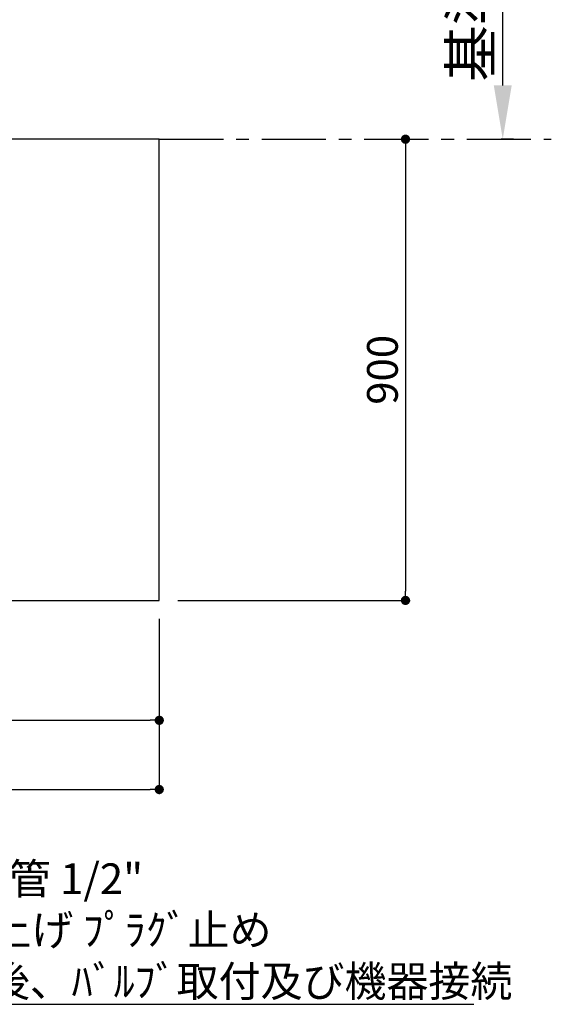
# Model space of a CAD drawing. Extents: x 0 to 26473, y -11045 to -2175.
# Drawn here: x 18785 to 19822, y -5448 to -3527 of the extents above; entities that cross this region are included whole.
import ezdxf

# ---------------------------------------------------------------- set-up
doc = ezdxf.new("R2010")
doc.units = 0
doc.header["$LTSCALE"] = 50
doc.header["$MEASUREMENT"] = 0
doc.linetypes.add('CENTER', pattern=[2, 1.25, -0.25, 0.25, -0.25])
doc.layers.get('0').update_dxf_attribs({"linetype": 'CONTINUOUS'})
doc.layers.get('DEFPOINTS').update_dxf_attribs({"color": 146, "linetype": 'CONTINUOUS'})
for name, color, linetype in [('111-壁仕上', 3, 'CONTINUOUS'), ('126-甲板', 2, 'CONTINUOUS'), ('160-文字', 254, 'CONTINUOUS'), ('166-寸法B', 11, 'CONTINUOUS')]:
    doc.layers.add(name, color=color, linetype=linetype)
doc.styles.add('KH001', font='txt')
doc.dimstyles.new('KH1xx030', dxfattribs={"dimscale": 30, "dimtxt": 2, "dimasz": 0.6, "dimexe": 0.3, "dimexo": 1.2, "dimgap": 0.5, "dimtad": 3, "dimdec": 1, "dimdsep": 46, "dimlunit": 6, "dimtxsty": 'KH001', "dimblk": 'DOT', "dimcen": 1, "dimdle": 1, "dimclrd": 256, "dimclre": 256, "dimclrt": 256, "dimadec": 0, "dimazin": 0, "dimtfac": 1, "dimtdec": 1, "dimtix": 1, "dimtmove": 2, "dimatfit": 3, "dimldrblk": 'CLOSEDBLANK', "dimfxl": 1, "dimtolj": 1, "dimtzin": 0, "dimlwd": -1, "dimlwe": -1, "dimarcsym": 0})

# ---------------------------------------------------------------- blocks, each defined once
blk = doc.blocks.new('*D100')
at = {"layer": '166-寸法B', "transparency": 16777216}
for p, q in [((19726.8, -3655.1), (19726.8, -3054.7)), ((19747.9, -3760.1), (19723.8, -3760.1))]:
    blk.add_line(p, q, dxfattribs=at)
blk.add_solid([(19709.3, -3655.1), (19744.3, -3655.1), (19726.8, -3760.1)], dxfattribs=at)
at = {"layer": 'DEFPOINTS', "color": 0, "transparency": 16777216}
for p in [(19540.3, -3063.7), (19726.8, -3063.7), (19777.9, -3760.1)]:
    blk.add_point(p, dxfattribs=at)
at = {"layer": '166-寸法B', "transparency": 16777216, "insert": (19664.3, -3359.4), "char_height": 81, "attachment_point": 5, "rotation": 90, "style": 'KH001'}
blk.add_mtext('\\A1;基準位置 Ａ', dxfattribs=at)
blk = doc.blocks.new('_ClosedBlank')
at = {"color": 0, "linetype": 'ByBlock', "lineweight": -2}
for p, q in [((-1, 0.167), (0, 0)), ((-1, 0.167), (-1, -0.167)), ((0, 0), (-1, -0.167))]:
    blk.add_line(p, q, dxfattribs=at)
blk = doc.blocks.new('_None')
blk = doc.blocks.new('_Dot')
at = {"color": 0, "linetype": 'ByBlock', "lineweight": -2}
blk.add_line((-0.5, 0), (-1, 0), dxfattribs=at)
at = {"color": 0, "linetype": 'ByBlock', "const_width": 0.5}
blk.add_lwpolyline([(-0.25, 0, 1), (0.25, 0, 1)], format="xyb", close=True, dxfattribs=at)
blk = doc.blocks.new('*D101')
at = {"layer": '166-寸法B', "transparency": 16777216}
for p, q in [((19514.2, -3760.1), (19528.1, -3760.1)), ((19537.1, -3778.1), (19537.1, -4642.1)), ((19092.8, -4660.1), (19546.1, -4660.1))]:
    blk.add_line(p, q, dxfattribs=at)
at = {"layer": 'DEFPOINTS', "color": 0, "transparency": 16777216}
for p in [(19550.2, -3760.1), (19056.8, -4660.1), (19537.1, -4660.1)]:
    blk.add_point(p, dxfattribs=at)
at = {"layer": '166-寸法B', "transparency": 16777216, "xscale": 18, "yscale": 18, "zscale": 18}
for p, rotation in [((19537.1, -3760.1), 90), ((19537.1, -4660.1), 270)]:
    blk.add_blockref('_Dot', p, dxfattribs=dict(at, rotation=rotation))
at = {"layer": '166-寸法B', "transparency": 16777216, "insert": (19492.1, -4210.1), "char_height": 60, "attachment_point": 5, "rotation": 90, "style": 'KH001'}
blk.add_mtext('\\A1;900', dxfattribs=at)
blk = doc.blocks.new('*D115')
at = {"layer": '166-寸法B', "transparency": 16777216}
for p, q in [((15640.8, -4696.1), (15640.8, -4903.1)), ((19056.8, -4696.1), (19056.8, -4903.1)), ((15658.8, -4894.1), (19038.8, -4894.1))]:
    blk.add_line(p, q, dxfattribs=at)
at = {"layer": 'DEFPOINTS', "color": 0, "transparency": 16777216}
for p in [(15640.8, -4660.1), (19056.8, -4660.1), (19056.8, -4894.1)]:
    blk.add_point(p, dxfattribs=at)
at = {"layer": '166-寸法B', "transparency": 16777216, "xscale": 18, "yscale": 18, "zscale": 18, "rotation": 180}
blk.add_blockref('_Dot', (15640.8, -4894.1), dxfattribs=at)
at = {"layer": '166-寸法B', "transparency": 16777216, "xscale": 18, "yscale": 18, "zscale": 18}
blk.add_blockref('_Dot', (19056.8, -4894.1), dxfattribs=at)
at = {"layer": '166-寸法B', "transparency": 16777216, "insert": (17348.8, -4843.8), "char_height": 60, "attachment_point": 5, "style": 'KH001'}
blk.add_mtext('\\A1;3,416〈ﾜｰｸﾄｯﾌﾟ寸法〉', dxfattribs=at)
blk = doc.blocks.new('*D118')
at = {"layer": '166-寸法B', "transparency": 16777216}
for p, q in [((15637.8, -4696.1), (15637.8, -5038.1)), ((19056.8, -4696.1), (19056.8, -5038.1)), ((15655.8, -5029.1), (19038.8, -5029.1))]:
    blk.add_line(p, q, dxfattribs=at)
at = {"layer": 'DEFPOINTS', "color": 0, "transparency": 16777216}
for p in [(15637.8, -4660.1), (19056.8, -4660.1), (19056.8, -5029.1)]:
    blk.add_point(p, dxfattribs=at)
at = {"layer": '166-寸法B', "transparency": 16777216, "xscale": 18, "yscale": 18, "zscale": 18, "rotation": 180}
blk.add_blockref('_Dot', (15637.8, -5029.1), dxfattribs=at)
at = {"layer": '166-寸法B', "transparency": 16777216, "xscale": 18, "yscale": 18, "zscale": 18}
blk.add_blockref('_Dot', (19056.8, -5029.1), dxfattribs=at)
at = {"layer": '166-寸法B', "transparency": 16777216, "insert": (17347.3, -4980.3), "char_height": 60, "attachment_point": 5, "style": 'KH001'}
blk.add_mtext('\\A1;3,419', dxfattribs=at)

msp = doc.modelspace()

# ---------------------------------------------------------------- linework, layer by layer
at = {"layer": '111-壁仕上', "color": 253, "linetype": 'CENTER', "ltscale": 2}
msp.add_line((19056.78, -3760.06), (19821.52, -3760.06), dxfattribs=at)
at = {"layer": '126-甲板'}
msp.add_lwpolyline([(19056.78, -3760.06), (15640.78, -3760.06), (15640.78, -4660.06), (19056.78, -4660.06)], close=True, dxfattribs=at)

# ---------------------------------------------------------------- texts
at = {"layer": '160-文字', "insert": (18272.11, -5433.29), "char_height": 60, "attachment_point": 7, "style": 'KH001'}
msp.add_mtext('\\A1;給湯管・給水管 1/2"\\PFL+125 床立上げ ﾌﾟﾗｸﾞ止め\\Pｷｬﾋﾞﾈｯﾄ設置後、ﾊﾞﾙﾌﾞ取付及び機器接続', dxfattribs=at)

# ---------------------------------------------------------------- dimensions: what is measured, and where the dimension line sits
at = {"layer": '166-寸法B'}
dim = msp.add_linear_dim(base=(19726.76, -3063.72), p1=(19777.89, -3760.06), p2=(19540.27, -3063.72), angle=270, text='基準位置 Ａ', dimstyle='KH1xx030', override={"dimtxt": 2.7, "dimasz": 3.5, "dimexe": 0.1, "dimexo": 1, "dimblk2": 'None', "dimsah": 1, "dimdle": 0.3, "dimse2": 1}, dxfattribs=at)
dim.commit()
dim.dimension.update_dxf_attribs({"geometry": '*D100', "text_midpoint": (19664.27, -3359.39)})
dim = msp.add_linear_dim(base=(19537.08, -4660.06), p1=(19550.22, -3760.06), p2=(19056.78, -4660.06), angle=90, dimstyle='KH1xx030', dxfattribs=at)
dim.commit()
dim.dimension.update_dxf_attribs({"geometry": '*D101', "text_midpoint": (19492.08, -4210.06)})
dim = msp.add_linear_dim(base=(19056.78, -5029.09), p1=(15637.78, -4660.06), p2=(19056.78, -4660.06), dimstyle='KH1xx030', dxfattribs=at)
dim.commit()
dim.dimension.update_dxf_attribs({"geometry": '*D118', "text_midpoint": (17347.28, -4980.28)})
dim = msp.add_linear_dim(base=(19056.78, -4894.09), p1=(15640.78, -4660.06), p2=(19056.78, -4660.06), text='<>〈ﾜｰｸﾄｯﾌﾟ寸法〉', dimstyle='KH1xx030', dxfattribs=at)
dim.commit()
dim.dimension.update_dxf_attribs({"geometry": '*D115', "text_midpoint": (17348.78, -4843.76)})

# ---------------------------------------------------------------- leaders
at = {"layer": '160-文字', "annotation_type": 0, "has_hookline": 1, "hookline_direction": 0, "text_width": 1398.58}
msp.add_leader([(17226.78, -4072.68), (18239.11, -5448.29), (18257.11, -5448.29)], dimstyle='KH1xx030', override={"dimgap": 0.5, "dimtad": 1}, dxfattribs=at)

doc.saveas('drawing.dxf')
